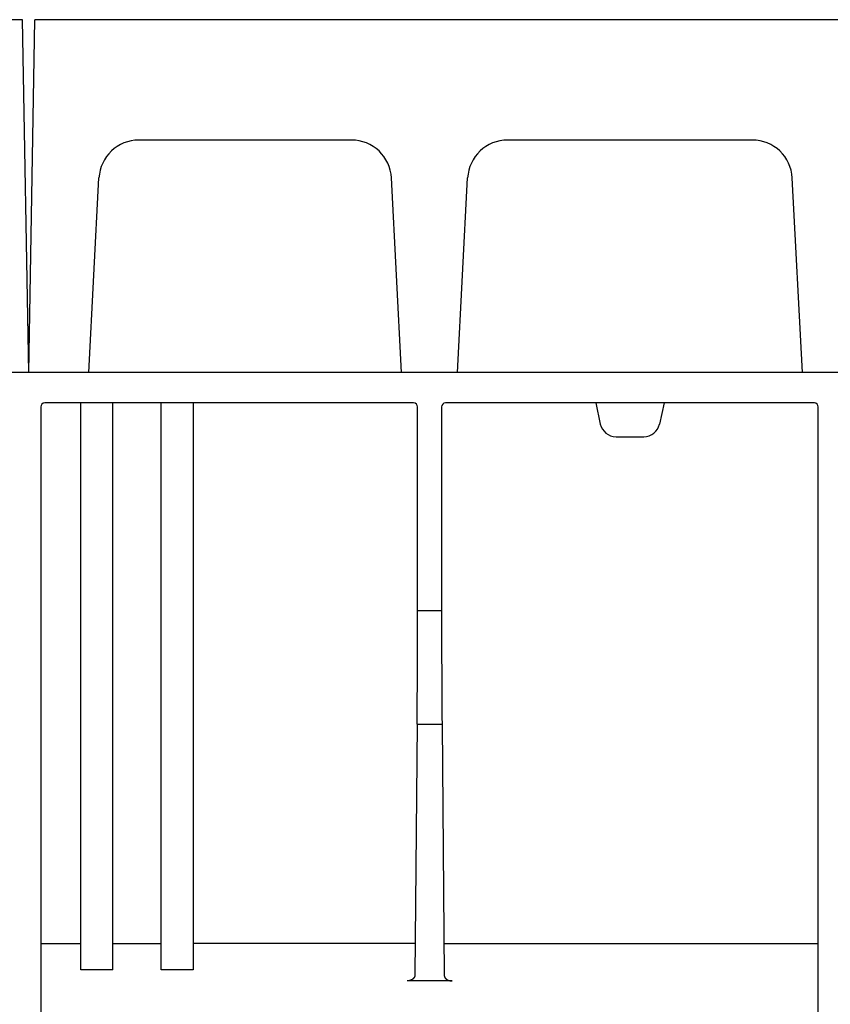
# Model space of a CAD drawing. Units: inches. Extents: x 1 to 118, y -4 to 28.
# Drawn here: x 80 to 81, y 1 to 3 of the extents above; entities that cross this region are included whole.
import ezdxf

# ---------------------------------------------------------------- set-up
doc = ezdxf.new("R2010")
doc.units = ezdxf.units.IN
doc.header["$MEASUREMENT"] = 0
doc.layers.add('Layer 1', color=7, linetype='Continuous')

# ---------------------------------------------------------------- blocks, each defined once
blk = doc.blocks.new('Polyline_1287', base_point=(51801.9648, 838.0906))
at = {"layer": 'Layer 1', "color": 0, "linetype": 'Continuous'}
for p, q in [((80.2804, 1.2892), (80.2803, 1.2892)), ((80.2805, 1.2892), (80.2804, 1.2892)), ((80.2807, 1.2892), (80.2805, 1.2892)), ((80.2808, 1.2892), (80.2807, 1.2892)), ((80.2809, 1.2892), (80.2808, 1.2892)), ((80.2811, 1.2892), (80.2809, 1.2892)), ((80.2812, 1.2892), (80.2811, 1.2892)), ((80.2813, 1.2893), (80.2812, 1.2892)), ((80.2815, 1.2893), (80.2813, 1.2893)), ((80.2817, 1.2893), (80.2815, 1.2893)), ((80.2815, 1.2893), (80.2815, 1.2893)), ((80.2819, 1.2893), (80.2817, 1.2893)), ((80.2821, 1.2894), (80.2819, 1.2894)), ((80.2819, 1.2894), (80.2819, 1.2893)), ((80.2822, 1.2894), (80.2821, 1.2894)), ((80.2823, 1.2894), (80.2822, 1.2894)), ((80.2824, 1.2894), (80.2823, 1.2894)), ((80.2826, 1.2894), (80.2824, 1.2894)), ((80.2827, 1.2894), (80.2826, 1.2894)), ((80.2828, 1.2894), (80.2827, 1.2894)), ((80.2827, 1.2894), (80.2827, 1.2894)), ((80.2831, 1.2894), (80.2828, 1.2894)), ((80.2832, 1.2895), (80.2831, 1.2895)), ((80.2831, 1.2895), (80.2831, 1.2894)), ((80.2833, 1.2895), (80.2832, 1.2895)), ((80.2834, 1.2895), (80.2833, 1.2895)), ((80.2835, 1.2896), (80.2834, 1.2895)), ((80.2837, 1.2896), (80.2835, 1.2896)), ((80.2838, 1.2896), (80.2837, 1.2896)), ((80.284, 1.2896), (80.2838, 1.2896)), ((80.2841, 1.2897), (80.284, 1.2896)), ((80.2842, 1.2897), (80.2841, 1.2897)), ((80.2843, 1.2897), (80.2842, 1.2897)), ((80.2845, 1.2897), (80.2843, 1.2897)), ((80.2846, 1.2897), (80.2845, 1.2897)), ((80.2847, 1.2898), (80.2846, 1.2898)), ((80.2846, 1.2898), (80.2846, 1.2897)), ((80.2849, 1.2899), (80.2847, 1.2898)), ((80.285, 1.2899), (80.2849, 1.2899)), ((80.2851, 1.29), (80.285, 1.2899)), ((80.2853, 1.29), (80.2851, 1.29)), ((80.2854, 1.29), (80.2853, 1.29)), ((80.2855, 1.2901), (80.2854, 1.2901)), ((80.2854, 1.2901), (80.2854, 1.29)), ((80.2856, 1.2901), (80.2855, 1.2901)), ((80.2858, 1.2901), (80.2856, 1.2901)), ((80.2859, 1.2902), (80.2858, 1.2901)), ((80.286, 1.2903), (80.2859, 1.2903)), ((80.2859, 1.2903), (80.2859, 1.2902)), ((80.2861, 1.2903), (80.286, 1.2903)), ((80.2864, 1.2904), (80.2861, 1.2904)), ((80.2861, 1.2904), (80.2861, 1.2903)), ((80.2865, 1.2904), (80.2864, 1.2904)), ((80.2866, 1.2905), (80.2865, 1.2905)), ((80.2865, 1.2905), (80.2865, 1.2904)), ((80.2867, 1.2905), (80.2866, 1.2905)), ((80.2869, 1.2907), (80.2867, 1.2906)), ((80.2867, 1.2906), (80.2867, 1.2905)), ((80.287, 1.2907), (80.2869, 1.2907)), ((80.2871, 1.2907), (80.287, 1.2907)), ((80.287, 1.2907), (80.287, 1.2907)), ((80.2873, 1.2908), (80.2871, 1.2908)), ((80.2871, 1.2908), (80.2871, 1.2907)), ((80.2875, 1.291), (80.2873, 1.2909)), ((80.2873, 1.2909), (80.2873, 1.2908)), ((80.2877, 1.291), (80.2875, 1.291)), ((80.2879, 1.2912), (80.2877, 1.2911)), ((80.2877, 1.2911), (80.2877, 1.291)), ((80.2877, 1.291), (80.2877, 1.291)), ((80.2877, 1.291), (80.2877, 1.291)), ((80.288, 1.2912), (80.2879, 1.2912)), ((80.2881, 1.2913), (80.288, 1.2913)), ((80.288, 1.2913), (80.288, 1.2912)), ((80.2883, 1.2914), (80.2881, 1.2913)), ((80.2884, 1.2914), (80.2883, 1.2914)), ((80.2883, 1.2914), (80.2883, 1.2914)), ((80.2885, 1.2916), (80.2884, 1.2915)), ((80.2884, 1.2915), (80.2884, 1.2914)), ((80.2886, 1.2916), (80.2885, 1.2916)), ((80.2888, 1.2917), (80.2886, 1.2917)), ((80.2886, 1.2917), (80.2886, 1.2916)), ((80.2889, 1.2918), (80.2888, 1.2918)), ((80.2888, 1.2918), (80.2888, 1.2917)), ((80.2891, 1.2918), (80.2889, 1.2918)), ((80.2892, 1.292), (80.2891, 1.2919)), ((80.2891, 1.2919), (80.2891, 1.2918)), ((80.2893, 1.2921), (80.2892, 1.2921)), ((80.2892, 1.2921), (80.2892, 1.292)), ((80.2894, 1.2922), (80.2893, 1.2922)), ((80.2893, 1.2922), (80.2893, 1.2921)), ((80.2896, 1.2924), (80.2894, 1.2923)), ((80.2894, 1.2923), (80.2894, 1.2922)), ((80.2897, 1.2924), (80.2896, 1.2924)), ((80.2899, 1.2925), (80.2897, 1.2925)), ((80.2897, 1.2925), (80.2897, 1.2924)), ((80.29, 1.2926), (80.2899, 1.2926)), ((80.2899, 1.2926), (80.2899, 1.2925)), ((80.2902, 1.2927), (80.29, 1.2927)), ((80.29, 1.2927), (80.29, 1.2926)), ((80.2903, 1.2929), (80.2902, 1.2928)), ((80.2902, 1.2928), (80.2902, 1.2927)), ((80.2904, 1.293), (80.2903, 1.293)), ((80.2903, 1.293), (80.2903, 1.2929)), ((80.2905, 1.2932), (80.2904, 1.2931)), ((80.2904, 1.2931), (80.2904, 1.293)), ((80.2907, 1.2933), (80.2905, 1.2932)), ((80.2905, 1.2932), (80.2905, 1.2932)), ((80.2908, 1.2934), (80.2907, 1.2934)), ((80.2907, 1.2934), (80.2907, 1.2933)), ((80.291, 1.2935), (80.2908, 1.2935)), ((80.2908, 1.2935), (80.2908, 1.2934)), ((80.2911, 1.2937), (80.291, 1.2936)), ((80.291, 1.2936), (80.291, 1.2935)), ((80.2912, 1.2939), (80.2911, 1.2938)), ((80.2911, 1.2938), (80.2911, 1.2937)), ((80.2913, 1.294), (80.2912, 1.294)), ((80.2912, 1.294), (80.2912, 1.2939)), ((80.2915, 1.2942), (80.2913, 1.2942)), ((80.2913, 1.2942), (80.2913, 1.294)), ((80.2916, 1.2944), (80.2915, 1.2943)), ((80.2915, 1.2943), (80.2915, 1.2942)), ((80.2917, 1.2946), (80.2916, 1.2945)), ((80.2916, 1.2945), (80.2916, 1.2945)), ((80.2916, 1.2945), (80.2916, 1.2944)), ((80.2918, 1.2948), (80.2917, 1.2947)), ((80.2917, 1.2947), (80.2917, 1.2946)), ((80.292, 1.295), (80.2918, 1.2949)), ((80.2918, 1.2949), (80.2918, 1.2948)), ((80.2918, 1.2948), (80.2918, 1.2948)), ((80.2921, 1.2953), (80.292, 1.2952)), ((80.292, 1.2952), (80.292, 1.2951)), ((80.292, 1.2951), (80.292, 1.295)), ((80.2922, 1.2955), (80.2921, 1.2954)), ((80.2921, 1.2954), (80.2921, 1.2953)), ((80.2924, 1.2958), (80.2922, 1.2958)), ((80.2922, 1.2958), (80.2922, 1.2956)), ((80.2922, 1.2956), (80.2922, 1.2955)), ((80.2925, 1.296), (80.2924, 1.296)), ((80.2924, 1.296), (80.2924, 1.2959)), ((80.2924, 1.2959), (80.2924, 1.2958)), ((80.2926, 1.2964), (80.2925, 1.2963)), ((80.2925, 1.2963), (80.2925, 1.2962)), ((80.2925, 1.2962), (80.2925, 1.2961)), ((80.2925, 1.2961), (80.2925, 1.296)), ((80.2928, 1.2967), (80.2926, 1.2967)), ((80.2926, 1.2967), (80.2926, 1.2965)), ((80.2926, 1.2965), (80.2926, 1.2965)), ((80.2926, 1.2965), (80.2926, 1.2964)), ((80.2929, 1.2972), (80.2928, 1.2971)), ((80.2928, 1.2971), (80.2928, 1.297)), ((80.2928, 1.297), (80.2928, 1.2969)), ((80.2928, 1.2969), (80.2928, 1.2968)), ((80.2928, 1.2968), (80.2928, 1.2967)), ((80.2931, 1.2977), (80.2929, 1.2977)), ((80.2929, 1.2977), (80.2929, 1.2976)), ((80.2929, 1.2976), (80.2929, 1.2975)), ((80.2929, 1.2975), (80.2929, 1.2974)), ((80.2929, 1.2974), (80.2929, 1.2973)), ((80.2929, 1.2973), (80.2929, 1.2972)), ((80.2932, 1.2988), (80.2931, 1.2986)), ((80.2931, 1.2986), (80.2931, 1.2986)), ((80.2931, 1.2986), (80.2931, 1.2985)), ((80.2931, 1.2985), (80.2931, 1.2984)), ((80.2931, 1.2984), (80.2931, 1.2983)), ((80.2931, 1.2983), (80.2931, 1.2983)), ((80.2931, 1.2983), (80.2931, 1.2981)), ((80.2931, 1.2981), (80.2931, 1.298)), ((80.2931, 1.298), (80.2931, 1.2979)), ((80.2931, 1.2979), (80.2931, 1.2978)), ((80.2931, 1.2978), (80.2931, 1.2977)), ((80.2932, 1.299), (80.2932, 1.2989)), ((80.2932, 1.2989), (80.2932, 1.2988))]:
    blk.add_line(p, q, dxfattribs=at)

msp = doc.modelspace()

# ---------------------------------------------------------------- linework, layer by layer
at = {"layer": 'Layer 1', "color": 7, "linetype": 'Continuous'}
for p, q in [((79.6458, 2.8746), (73.0538, 2.8746)), ((79.656, 2.2927), (79.6458, 2.8746)), ((79.656, 2.2927), (79.6662, 2.8746)), ((86.2581, 2.8746), (79.6662, 2.8746)), ((80.1883, 2.6762), (79.8378, 2.6762)), ((80.8496, 2.6762), (80.4461, 2.6762)), ((79.7549, 2.2927), (79.7718, 2.6136)), ((80.2712, 2.2927), (80.2544, 2.6136)), ((80.3633, 2.2927), (80.3801, 2.6136)), ((80.9324, 2.2927), (80.9156, 2.6136)), ((86.6186, 2.2927), (66.4315, 2.2927)), ((79.656, 2.2927), (79.5571, 2.2927)), ((79.7549, 2.2927), (79.656, 2.2927)), ((80.2712, 2.2927), (79.7549, 2.2927)), ((80.3633, 2.2927), (80.2712, 2.2927)), ((80.9324, 2.2927), (80.3633, 2.2927)), ((81.0245, 2.2927), (80.9324, 2.2927)), ((80.2909, 2.2425), (79.6823, 2.2425)), ((79.742, 1.3075), (79.742, 2.2425)), ((79.7948, 1.3075), (79.7948, 2.2425)), ((79.8742, 1.3075), (79.8742, 2.2425)), ((79.9271, 2.2425), (79.9271, 1.3075)), ((80.9521, 2.2425), (80.3435, 2.2425)), ((80.5914, 2.2425), (80.599, 2.2077)), ((80.7043, 2.2425), (80.6966, 2.2077)), ((79.6758, 2.2361), (79.6758, 0.8381)), ((80.2974, 1.8998), (80.2974, 2.2361)), ((80.3371, 2.2361), (80.3371, 1.8998)), ((80.9586, 0.8381), (80.9586, 2.2361)), ((80.6249, 2.1869), (80.6708, 2.1869)), ((80.3371, 1.8998), (80.2974, 1.8998)), ((80.2968, 1.7128), (80.2931, 1.299)), ((80.2968, 1.7128), (80.3378, 1.7128)), ((80.3378, 1.7128), (80.3413, 1.299)), ((79.6758, 1.351), (79.742, 1.351)), ((79.7948, 1.351), (79.8742, 1.351)), ((80.2936, 1.351), (79.9271, 1.351)), ((80.3409, 1.351), (80.9586, 1.351)), ((79.7948, 1.3075), (79.742, 1.3075)), ((79.9271, 1.3075), (79.8742, 1.3075)), ((80.3543, 1.2892), (80.2802, 1.2892))]:
    msp.add_line(p, q, dxfattribs=at)
for points in [[(79.8378, 2.6762), (79.8026, 2.6762), (79.7737, 2.6487), (79.7718, 2.6136)], [(80.2544, 2.6136), (80.2525, 2.6487), (80.2236, 2.6762), (80.1883, 2.6762)], [(80.4461, 2.6762), (80.411, 2.6762), (80.3818, 2.6487), (80.3801, 2.6136)], [(80.9156, 2.6136), (80.9138, 2.6487), (80.8848, 2.6762), (80.8496, 2.6762)], [(79.6823, 2.2425), (79.6788, 2.2425), (79.6758, 2.2396), (79.6758, 2.2361)], [(80.2974, 2.2361), (80.2974, 2.2396), (80.2945, 2.2425), (80.2909, 2.2425)], [(80.3435, 2.2425), (80.34, 2.2425), (80.3371, 2.2396), (80.3371, 2.2361)], [(80.9586, 2.2361), (80.9586, 2.2396), (80.9557, 2.2425), (80.9521, 2.2425)], [(80.599, 2.2077), (80.6017, 2.1956), (80.6125, 2.1869), (80.6249, 2.1869)], [(80.6708, 2.1869), (80.6832, 2.1869), (80.6939, 2.1956), (80.6966, 2.2077)], [(80.2968, 1.7128), (80.2972, 1.775), (80.2974, 1.8374), (80.2974, 1.8998)], [(80.3371, 1.8998), (80.3371, 1.8374), (80.3373, 1.775), (80.3378, 1.7128)]]:
    msp.add_open_spline(points, degree=3, dxfattribs=at)
msp.add_open_spline([(80.3413, 1.299), (80.3413, 1.299), (80.3413, 1.299), (80.3413, 1.299), (80.3413, 1.299), (80.3413, 1.2989), (80.3413, 1.2989), (80.3413, 1.2989), (80.3413, 1.2989), (80.3413, 1.2989), (80.3413, 1.2989), (80.3413, 1.2988), (80.3413, 1.2988), (80.3413, 1.2988), (80.3413, 1.2988), (80.3413, 1.2988), (80.3413, 1.2988), (80.3413, 1.2987), (80.3413, 1.2987), (80.3413, 1.2987), (80.3415, 1.2986), (80.3415, 1.2986), (80.3415, 1.2986), (80.3415, 1.2986), (80.3415, 1.2986), (80.3415, 1.2986), (80.3415, 1.2985), (80.3415, 1.2985), (80.3415, 1.2985), (80.3415, 1.2985), (80.3415, 1.2985), (80.3415, 1.2985), (80.3415, 1.2984), (80.3415, 1.2984), (80.3415, 1.2984), (80.3415, 1.2984), (80.3415, 1.2984), (80.3415, 1.2984), (80.3415, 1.2983), (80.3415, 1.2983), (80.3415, 1.2983), (80.3415, 1.2983), (80.3415, 1.2983), (80.3415, 1.2983), (80.3415, 1.2983), (80.3415, 1.2983), (80.3415, 1.2983), (80.3415, 1.2981), (80.3415, 1.2981), (80.3415, 1.2981), (80.3415, 1.2981), (80.3415, 1.2981), (80.3415, 1.2981), (80.3415, 1.298), (80.3415, 1.298), (80.3415, 1.298), (80.3415, 1.298), (80.3415, 1.298), (80.3415, 1.298), (80.3415, 1.2979), (80.3415, 1.2979), (80.3415, 1.2979), (80.3415, 1.2978), (80.3415, 1.2978), (80.3415, 1.2978), (80.3415, 1.2978), (80.3415, 1.2978), (80.3415, 1.2978), (80.3415, 1.2978), (80.3415, 1.2978), (80.3415, 1.2978), (80.3415, 1.2977), (80.3415, 1.2977), (80.3415, 1.2977), (80.3416, 1.2977), (80.3416, 1.2977), (80.3416, 1.2977), (80.3416, 1.2976), (80.3416, 1.2976), (80.3416, 1.2976), (80.3416, 1.2975), (80.3416, 1.2975), (80.3416, 1.2975), (80.3416, 1.2975), (80.3416, 1.2975), (80.3416, 1.2975), (80.3416, 1.2975), (80.3416, 1.2975), (80.3416, 1.2975), (80.3416, 1.2974), (80.3416, 1.2974), (80.3416, 1.2974), (80.3416, 1.2973), (80.3416, 1.2973), (80.3416, 1.2973), (80.3416, 1.2973), (80.3416, 1.2973), (80.3416, 1.2973), (80.3416, 1.2972), (80.3416, 1.2972), (80.3416, 1.2972), (80.3416, 1.2972), (80.3416, 1.2972), (80.3416, 1.2972), (80.3416, 1.2971), (80.3416, 1.2971), (80.3416, 1.2971), (80.3417, 1.297), (80.3417, 1.297), (80.3417, 1.297), (80.3417, 1.2969), (80.3417, 1.2969), (80.3417, 1.2969), (80.3417, 1.2969), (80.3417, 1.2969), (80.3417, 1.2969), (80.3417, 1.2969), (80.3417, 1.2969), (80.3417, 1.2969), (80.3417, 1.2968), (80.3417, 1.2968), (80.3417, 1.2968), (80.3417, 1.2968), (80.3417, 1.2968), (80.3417, 1.2968), (80.3417, 1.2967), (80.3417, 1.2967), (80.3417, 1.2967), (80.3417, 1.2967), (80.3417, 1.2967), (80.3417, 1.2967), (80.3419, 1.2966), (80.3419, 1.2966), (80.3419, 1.2966), (80.3419, 1.2965), (80.3419, 1.2965), (80.3419, 1.2965), (80.3419, 1.2965), (80.3419, 1.2965), (80.3419, 1.2965), (80.3419, 1.2965), (80.3419, 1.2965), (80.3419, 1.2965), (80.3419, 1.2964), (80.3419, 1.2964), (80.3419, 1.2964), (80.3419, 1.2963), (80.3419, 1.2963), (80.3419, 1.2963), (80.3419, 1.2963), (80.3419, 1.2963), (80.3419, 1.2963), (80.3419, 1.2963), (80.3419, 1.2963), (80.3419, 1.2963), (80.3419, 1.2962), (80.3419, 1.2962), (80.3419, 1.2962), (80.3419, 1.2961), (80.3419, 1.2961), (80.3419, 1.2961), (80.3419, 1.2961), (80.3419, 1.2961), (80.3419, 1.2961), (80.3419, 1.296), (80.3419, 1.296), (80.3419, 1.296), (80.3419, 1.296), (80.3419, 1.296), (80.3419, 1.296), (80.3421, 1.2959), (80.3421, 1.2959), (80.3421, 1.2959), (80.3421, 1.2959), (80.3421, 1.2959), (80.3421, 1.2959), (80.3421, 1.2958), (80.3421, 1.2958), (80.3421, 1.2958), (80.3421, 1.2958), (80.3421, 1.2958), (80.3421, 1.2958), (80.3421, 1.2958), (80.3421, 1.2958), (80.3421, 1.2958), (80.3422, 1.2957), (80.3422, 1.2957), (80.3422, 1.2957), (80.3422, 1.2956), (80.3422, 1.2956), (80.3422, 1.2956), (80.3422, 1.2956), (80.3422, 1.2956), (80.3422, 1.2956), (80.3422, 1.2955), (80.3422, 1.2955), (80.3422, 1.2955), (80.3422, 1.2955), (80.3422, 1.2955), (80.3422, 1.2955), (80.3423, 1.2954), (80.3423, 1.2954), (80.3423, 1.2954), (80.3423, 1.2954), (80.3423, 1.2954), (80.3423, 1.2954), (80.3423, 1.2953), (80.3423, 1.2953), (80.3423, 1.2953), (80.3423, 1.2953), (80.3423, 1.2953), (80.3423, 1.2953), (80.3423, 1.2953), (80.3423, 1.2953), (80.3423, 1.2953), (80.3425, 1.2952), (80.3425, 1.2952), (80.3425, 1.2952), (80.3425, 1.2951), (80.3425, 1.2951), (80.3425, 1.2951), (80.3425, 1.2951), (80.3425, 1.2951), (80.3425, 1.2951), (80.3425, 1.295), (80.3425, 1.295), (80.3425, 1.295), (80.3425, 1.295), (80.3425, 1.295), (80.3425, 1.295), (80.3426, 1.2949), (80.3426, 1.2949), (80.3426, 1.2949), (80.3426, 1.2948), (80.3426, 1.2948), (80.3426, 1.2948), (80.3426, 1.2948), (80.3426, 1.2948), (80.3426, 1.2948), (80.3426, 1.2948), (80.3426, 1.2948), (80.3426, 1.2948), (80.3427, 1.2947), (80.3427, 1.2947), (80.3427, 1.2947), (80.3427, 1.2947), (80.3427, 1.2947), (80.3427, 1.2947), (80.3427, 1.2947), (80.3427, 1.2947), (80.3427, 1.2947), (80.3427, 1.2946), (80.3427, 1.2946), (80.3427, 1.2946), (80.3427, 1.2946), (80.3427, 1.2946), (80.3427, 1.2946), (80.3428, 1.2945), (80.3428, 1.2945), (80.3428, 1.2945), (80.3428, 1.2945), (80.3428, 1.2945), (80.3428, 1.2945), (80.3428, 1.2945), (80.3428, 1.2945), (80.3428, 1.2945), (80.3428, 1.2944), (80.3428, 1.2944), (80.3428, 1.2944), (80.3431, 1.2943), (80.3431, 1.2943), (80.3431, 1.2943), (80.3431, 1.2943), (80.3431, 1.2943), (80.3431, 1.2943), (80.3431, 1.2942), (80.3431, 1.2942), (80.3431, 1.2942), (80.3431, 1.2942), (80.3431, 1.2942), (80.3431, 1.2942), (80.3432, 1.2942), (80.3432, 1.2942), (80.3432, 1.2942), (80.3432, 1.2941), (80.3432, 1.2941), (80.3432, 1.2941), (80.3432, 1.294), (80.3432, 1.294), (80.3432, 1.294), (80.3433, 1.294), (80.3433, 1.294), (80.3433, 1.294), (80.3433, 1.294), (80.3433, 1.294), (80.3433, 1.294), (80.3433, 1.2939), (80.3433, 1.2939), (80.3433, 1.2939), (80.3433, 1.2939), (80.3433, 1.2939), (80.3433, 1.2939), (80.3435, 1.2939), (80.3435, 1.2939), (80.3435, 1.2939), (80.3435, 1.2938), (80.3435, 1.2938), (80.3435, 1.2938), (80.3435, 1.2938), (80.3435, 1.2938), (80.3435, 1.2938), (80.3435, 1.2937), (80.3435, 1.2937), (80.3435, 1.2937), (80.3435, 1.2937), (80.3435, 1.2937), (80.3435, 1.2937), (80.3435, 1.2936), (80.3435, 1.2936), (80.3435, 1.2936), (80.3435, 1.2935), (80.3435, 1.2935), (80.3435, 1.2935), (80.3437, 1.2935), (80.3437, 1.2935), (80.3437, 1.2935), (80.3437, 1.2935), (80.3437, 1.2935), (80.3437, 1.2935), (80.3437, 1.2935), (80.3437, 1.2935), (80.3437, 1.2935), (80.3437, 1.2934), (80.3437, 1.2934), (80.3437, 1.2934), (80.3438, 1.2934), (80.3438, 1.2934), (80.3438, 1.2934), (80.3438, 1.2933), (80.3438, 1.2933), (80.3438, 1.2933), (80.3438, 1.2933), (80.3438, 1.2933), (80.3438, 1.2933), (80.344, 1.2933), (80.344, 1.2933), (80.344, 1.2933), (80.344, 1.2932), (80.344, 1.2932), (80.344, 1.2932), (80.344, 1.2932), (80.344, 1.2932), (80.344, 1.2932), (80.344, 1.2932), (80.344, 1.2932), (80.344, 1.2932), (80.3441, 1.2931), (80.3441, 1.2931), (80.3441, 1.2931), (80.3441, 1.2931), (80.3441, 1.2931), (80.3441, 1.2931), (80.3441, 1.293), (80.3441, 1.293), (80.3441, 1.293), (80.3442, 1.293), (80.3442, 1.293), (80.3442, 1.293), (80.3442, 1.2929), (80.3442, 1.2929), (80.3442, 1.2929), (80.3442, 1.2929), (80.3442, 1.2929), (80.3442, 1.2929), (80.3443, 1.2929), (80.3443, 1.2929), (80.3443, 1.2929), (80.3443, 1.2928), (80.3443, 1.2928), (80.3443, 1.2928), (80.3443, 1.2927), (80.3443, 1.2927), (80.3443, 1.2927), (80.3445, 1.2927), (80.3445, 1.2927), (80.3445, 1.2927), (80.3445, 1.2927), (80.3445, 1.2927), (80.3445, 1.2927), (80.3445, 1.2927), (80.3445, 1.2927), (80.3445, 1.2927), (80.3445, 1.2926), (80.3445, 1.2926), (80.3445, 1.2926), (80.3446, 1.2926), (80.3446, 1.2926), (80.3446, 1.2926), (80.3446, 1.2926), (80.3446, 1.2926), (80.3446, 1.2926), (80.3446, 1.2925), (80.3446, 1.2925), (80.3446, 1.2925), (80.3447, 1.2925), (80.3447, 1.2925), (80.3447, 1.2925), (80.3447, 1.2925), (80.3447, 1.2925), (80.3447, 1.2925), (80.3447, 1.2924), (80.3447, 1.2924), (80.3447, 1.2924), (80.3448, 1.2924), (80.3448, 1.2924), (80.3448, 1.2924), (80.3448, 1.2924), (80.3448, 1.2924), (80.3448, 1.2924), (80.3448, 1.2924), (80.3448, 1.2924), (80.3448, 1.2924), (80.345, 1.2923), (80.345, 1.2923), (80.345, 1.2923), (80.345, 1.2922), (80.345, 1.2922), (80.345, 1.2922), (80.345, 1.2922), (80.345, 1.2922), (80.345, 1.2922), (80.3451, 1.2922), (80.3451, 1.2922), (80.3451, 1.2922), (80.3451, 1.2921), (80.3451, 1.2921), (80.3451, 1.2921), (80.3451, 1.2921), (80.3451, 1.2921), (80.3451, 1.2921), (80.3453, 1.2921), (80.3453, 1.2921), (80.3453, 1.2921), (80.3453, 1.292), (80.3453, 1.292), (80.3453, 1.292), (80.3453, 1.292), (80.3453, 1.292), (80.3453, 1.292), (80.3454, 1.292), (80.3454, 1.292), (80.3454, 1.292), (80.3454, 1.2919), (80.3454, 1.2919), (80.3454, 1.2919), (80.3454, 1.2919), (80.3454, 1.2919), (80.3454, 1.2919), (80.3455, 1.2918), (80.3455, 1.2918), (80.3455, 1.2918), (80.3455, 1.2918), (80.3455, 1.2918), (80.3455, 1.2918), (80.3455, 1.2918), (80.3455, 1.2918), (80.3455, 1.2918), (80.3456, 1.2918), (80.3456, 1.2918), (80.3456, 1.2918), (80.3456, 1.2917), (80.3456, 1.2917), (80.3456, 1.2917), (80.3458, 1.2917), (80.3458, 1.2917), (80.3458, 1.2917), (80.3458, 1.2917), (80.3458, 1.2917), (80.3458, 1.2917), (80.3458, 1.2916), (80.3458, 1.2916), (80.3458, 1.2916), (80.3459, 1.2916), (80.3459, 1.2916), (80.3459, 1.2916), (80.3459, 1.2916), (80.3459, 1.2916), (80.3459, 1.2916), (80.3459, 1.2916), (80.3459, 1.2916), (80.3459, 1.2916), (80.346, 1.2915), (80.346, 1.2915), (80.346, 1.2915), (80.346, 1.2914), (80.346, 1.2914), (80.346, 1.2914), (80.346, 1.2914), (80.346, 1.2914), (80.346, 1.2914), (80.3462, 1.2914), (80.3462, 1.2914), (80.3462, 1.2914), (80.3462, 1.2914), (80.3462, 1.2914), (80.3462, 1.2914), (80.3462, 1.2914), (80.3462, 1.2914), (80.3462, 1.2914), (80.3464, 1.2914), (80.3464, 1.2914), (80.3464, 1.2914), (80.3464, 1.2913), (80.3464, 1.2913), (80.3464, 1.2913), (80.3465, 1.2913), (80.3465, 1.2913), (80.3465, 1.2913), (80.3465, 1.2913), (80.3465, 1.2913), (80.3465, 1.2913), (80.3465, 1.2912), (80.3465, 1.2912), (80.3465, 1.2912), (80.3466, 1.2912), (80.3466, 1.2912), (80.3466, 1.2912), (80.3466, 1.2912), (80.3466, 1.2912), (80.3466, 1.2912), (80.3466, 1.2912), (80.3466, 1.2912), (80.3466, 1.2912), (80.3468, 1.2911), (80.3468, 1.2911), (80.3468, 1.2911), (80.3468, 1.2911), (80.3468, 1.2911), (80.3468, 1.2911), (80.3469, 1.2911), (80.3469, 1.2911), (80.3469, 1.2911), (80.3469, 1.2911), (80.3469, 1.2911), (80.3469, 1.2911), (80.3469, 1.2911), (80.3469, 1.2911), (80.3469, 1.2911), (80.3469, 1.291), (80.3469, 1.291), (80.3469, 1.291), (80.3469, 1.291), (80.3469, 1.291), (80.3469, 1.291), (80.3469, 1.2909), (80.3469, 1.2909), (80.3469, 1.2909), (80.3472, 1.2909), (80.3472, 1.2909), (80.3472, 1.2909), (80.3472, 1.2909), (80.3472, 1.2909), (80.3472, 1.2909), (80.3473, 1.2908), (80.3473, 1.2908), (80.3473, 1.2908), (80.3473, 1.2908), (80.3473, 1.2908), (80.3473, 1.2908), (80.3473, 1.2908), (80.3473, 1.2908), (80.3473, 1.2908), (80.3473, 1.2908), (80.3473, 1.2908), (80.3473, 1.2908), (80.3473, 1.2908), (80.3473, 1.2908), (80.3473, 1.2908), (80.3473, 1.2907), (80.3473, 1.2907), (80.3473, 1.2907), (80.3475, 1.2907), (80.3475, 1.2907), (80.3475, 1.2907), (80.3475, 1.2907), (80.3475, 1.2907), (80.3475, 1.2907), (80.3477, 1.2907), (80.3477, 1.2907), (80.3477, 1.2907), (80.3477, 1.2907), (80.3477, 1.2907), (80.3477, 1.2907), (80.3477, 1.2907), (80.3477, 1.2907), (80.3477, 1.2907), (80.3477, 1.2906), (80.3477, 1.2906), (80.3477, 1.2906), (80.3477, 1.2906), (80.3477, 1.2906), (80.3477, 1.2906), (80.3479, 1.2905), (80.3479, 1.2905), (80.3479, 1.2905), (80.3479, 1.2905), (80.3479, 1.2905), (80.3479, 1.2905), (80.3479, 1.2905), (80.3479, 1.2905), (80.3479, 1.2905), (80.3481, 1.2905), (80.3481, 1.2905), (80.3481, 1.2905), (80.3481, 1.2905), (80.3481, 1.2905), (80.3481, 1.2905), (80.3481, 1.2904), (80.3481, 1.2904), (80.3481, 1.2904), (80.3481, 1.2904), (80.3481, 1.2904), (80.3481, 1.2904), (80.3481, 1.2904), (80.3481, 1.2904), (80.3481, 1.2904), (80.3483, 1.2904), (80.3483, 1.2904), (80.3483, 1.2904), (80.3483, 1.2903), (80.3483, 1.2903), (80.3483, 1.2903), (80.3483, 1.2903), (80.3483, 1.2903), (80.3483, 1.2903), (80.3484, 1.2903), (80.3484, 1.2903), (80.3484, 1.2903), (80.3484, 1.2903), (80.3484, 1.2903), (80.3484, 1.2903), (80.3485, 1.2903), (80.3485, 1.2903), (80.3485, 1.2903), (80.3485, 1.2902), (80.3485, 1.2902), (80.3485, 1.2902), (80.3485, 1.2902), (80.3485, 1.2902), (80.3485, 1.2902), (80.3486, 1.2902), (80.3486, 1.2902), (80.3486, 1.2902), (80.3486, 1.2901), (80.3486, 1.2901), (80.3486, 1.2901), (80.3488, 1.2901), (80.3488, 1.2901), (80.3488, 1.2901), (80.3488, 1.2901), (80.3488, 1.2901), (80.3488, 1.2901), (80.3488, 1.2901), (80.3488, 1.2901), (80.3488, 1.2901), (80.3489, 1.2901), (80.3489, 1.2901), (80.3489, 1.2901), (80.3489, 1.2901), (80.3489, 1.2901), (80.3489, 1.2901), (80.3491, 1.2901), (80.3491, 1.2901), (80.3491, 1.2901), (80.3491, 1.2901), (80.3491, 1.2901), (80.3491, 1.2901), (80.3491, 1.29), (80.3491, 1.29), (80.3491, 1.29), (80.3492, 1.29), (80.3492, 1.29), (80.3492, 1.29), (80.3492, 1.29), (80.3492, 1.29), (80.3492, 1.29), (80.3493, 1.29), (80.3493, 1.29), (80.3493, 1.29), (80.3493, 1.29), (80.3493, 1.29), (80.3493, 1.29), (80.3493, 1.29), (80.3493, 1.29), (80.3493, 1.29), (80.3494, 1.2899), (80.3494, 1.2899), (80.3494, 1.2899), (80.3494, 1.2899), (80.3494, 1.2899), (80.3494, 1.2899), (80.3496, 1.2899), (80.3496, 1.2899), (80.3496, 1.2899), (80.3496, 1.2899), (80.3496, 1.2899), (80.3496, 1.2899), (80.3496, 1.2899), (80.3496, 1.2899), (80.3496, 1.2899), (80.3498, 1.2898), (80.3498, 1.2898), (80.3498, 1.2898), (80.3498, 1.2898), (80.3498, 1.2898), (80.3498, 1.2898), (80.3499, 1.2898), (80.3499, 1.2898), (80.3499, 1.2898), (80.3499, 1.2898), (80.3499, 1.2898), (80.3499, 1.2898), (80.35, 1.2897), (80.35, 1.2897), (80.35, 1.2897), (80.35, 1.2897), (80.35, 1.2897), (80.35, 1.2897), (80.35, 1.2897), (80.35, 1.2897), (80.35, 1.2897), (80.3502, 1.2897), (80.3502, 1.2897), (80.3502, 1.2897), (80.3502, 1.2897), (80.3502, 1.2897), (80.3502, 1.2897), (80.3503, 1.2897), (80.3503, 1.2897), (80.3503, 1.2897), (80.3503, 1.2897), (80.3503, 1.2897), (80.3503, 1.2897), (80.3503, 1.2897), (80.3503, 1.2897), (80.3503, 1.2897), (80.3504, 1.2897), (80.3504, 1.2897), (80.3504, 1.2897), (80.3504, 1.2897), (80.3504, 1.2897), (80.3504, 1.2897), (80.3506, 1.2896), (80.3506, 1.2896), (80.3506, 1.2896), (80.3506, 1.2896), (80.3506, 1.2896), (80.3506, 1.2896), (80.3506, 1.2896), (80.3506, 1.2896), (80.3506, 1.2896), (80.3507, 1.2896), (80.3507, 1.2896), (80.3507, 1.2896), (80.3507, 1.2896), (80.3507, 1.2896), (80.3507, 1.2896), (80.3508, 1.2896), (80.3508, 1.2896), (80.3508, 1.2896), (80.3508, 1.2896), (80.3508, 1.2896), (80.3508, 1.2896), (80.3509, 1.2896), (80.3509, 1.2896), (80.3509, 1.2896), (80.3509, 1.2896), (80.3509, 1.2896), (80.3509, 1.2896), (80.3509, 1.2895), (80.3509, 1.2895), (80.3509, 1.2895), (80.3511, 1.2895), (80.3511, 1.2895), (80.3511, 1.2895), (80.3511, 1.2895), (80.3511, 1.2895), (80.3511, 1.2895), (80.3512, 1.2895), (80.3512, 1.2895), (80.3512, 1.2895), (80.3512, 1.2895), (80.3512, 1.2895), (80.3512, 1.2895), (80.3512, 1.2895), (80.3512, 1.2895), (80.3512, 1.2895), (80.3513, 1.2895), (80.3513, 1.2895), (80.3513, 1.2895), (80.3513, 1.2895), (80.3513, 1.2895), (80.3513, 1.2895), (80.3515, 1.2895), (80.3515, 1.2895), (80.3515, 1.2895), (80.3515, 1.2894), (80.3515, 1.2894), (80.3515, 1.2894), (80.3516, 1.2894), (80.3516, 1.2894), (80.3516, 1.2894), (80.3516, 1.2894), (80.3516, 1.2894), (80.3516, 1.2894), (80.3516, 1.2894), (80.3516, 1.2894), (80.3516, 1.2894), (80.3517, 1.2894), (80.3517, 1.2894), (80.3517, 1.2894), (80.3517, 1.2894), (80.3517, 1.2894), (80.3517, 1.2894), (80.3519, 1.2894), (80.3519, 1.2894), (80.3519, 1.2894), (80.3519, 1.2894), (80.3519, 1.2894), (80.3519, 1.2894), (80.352, 1.2894), (80.352, 1.2894), (80.352, 1.2894), (80.352, 1.2894), (80.352, 1.2894), (80.352, 1.2894), (80.352, 1.2894), (80.352, 1.2894), (80.352, 1.2894), (80.3521, 1.2894), (80.3521, 1.2894), (80.3521, 1.2894), (80.3521, 1.2894), (80.3521, 1.2894), (80.3521, 1.2894), (80.3523, 1.2894), (80.3523, 1.2894), (80.3523, 1.2894), (80.3523, 1.2894), (80.3523, 1.2894), (80.3523, 1.2894), (80.3523, 1.2894), (80.3523, 1.2894), (80.3523, 1.2894), (80.3524, 1.2894), (80.3524, 1.2894), (80.3524, 1.2894), (80.3524, 1.2894), (80.3524, 1.2894), (80.3524, 1.2894), (80.3525, 1.2894), (80.3525, 1.2894), (80.3525, 1.2894), (80.3525, 1.2894), (80.3525, 1.2894), (80.3525, 1.2894), (80.3526, 1.2893), (80.3526, 1.2893), (80.3526, 1.2893), (80.3526, 1.2893), (80.3526, 1.2893), (80.3526, 1.2893), (80.3526, 1.2893), (80.3526, 1.2893), (80.3526, 1.2893), (80.3528, 1.2893), (80.3528, 1.2893), (80.3528, 1.2893), (80.3528, 1.2893), (80.3528, 1.2893), (80.3528, 1.2893), (80.3529, 1.2893), (80.3529, 1.2893), (80.3529, 1.2893), (80.3529, 1.2893), (80.3529, 1.2893), (80.3529, 1.2893), (80.3531, 1.2893), (80.3531, 1.2893), (80.3531, 1.2893), (80.3531, 1.2893), (80.3531, 1.2893), (80.3531, 1.2893), (80.3531, 1.2893), (80.3531, 1.2893), (80.3531, 1.2893), (80.3532, 1.2893), (80.3532, 1.2893), (80.3532, 1.2893), (80.3532, 1.2893), (80.3532, 1.2893), (80.3532, 1.2893), (80.3534, 1.2892), (80.3534, 1.2892), (80.3534, 1.2892), (80.3534, 1.2892), (80.3534, 1.2892), (80.3534, 1.2892), (80.3534, 1.2892), (80.3534, 1.2892), (80.3534, 1.2892), (80.3535, 1.2892), (80.3535, 1.2892), (80.3535, 1.2892), (80.3535, 1.2892), (80.3535, 1.2892), (80.3535, 1.2892), (80.3536, 1.2892), (80.3536, 1.2892), (80.3536, 1.2892), (80.3536, 1.2892), (80.3536, 1.2892), (80.3536, 1.2892), (80.3537, 1.2892), (80.3537, 1.2892), (80.3537, 1.2892), (80.3537, 1.2892), (80.3537, 1.2892), (80.3537, 1.2892), (80.3537, 1.2892), (80.3537, 1.2892), (80.3537, 1.2892), (80.3539, 1.2892), (80.3539, 1.2892), (80.3539, 1.2892), (80.3539, 1.2892), (80.3539, 1.2892), (80.3539, 1.2892), (80.354, 1.2892), (80.354, 1.2892), (80.354, 1.2892), (80.354, 1.2892), (80.354, 1.2892), (80.354, 1.2892), (80.3541, 1.2892), (80.3541, 1.2892), (80.3541, 1.2892), (80.3541, 1.2892), (80.3541, 1.2892), (80.3541, 1.2892), (80.3541, 1.2892), (80.3541, 1.2892), (80.3541, 1.2892), (80.3543, 1.2892), (80.3543, 1.2892), (80.3543, 1.2892), (80.3543, 1.2892), (80.3543, 1.2892)], degree=3, knots=[0, 0, 0, 0, 1, 1, 1, 2, 2, 2, 3, 3, 3, 4, 4, 4, 5, 5, 5, 6, 6, 6, 7, 7, 7, 8, 8, 8, 9, 9, 9, 10, 10, 10, 11, 11, 11, 12, 12, 12, 13, 13, 13, 14, 14, 14, 15, 15, 15, 16, 16, 16, 17, 17, 17, 18, 18, 18, 19, 19, 19, 20, 20, 20, 21, 21, 21, 22, 22, 22, 23, 23, 23, 24, 24, 24, 25, 25, 25, 26, 26, 26, 27, 27, 27, 28, 28, 28, 29, 29, 29, 30, 30, 30, 31, 31, 31, 32, 32, 32, 33, 33, 33, 34, 34, 34, 35, 35, 35, 36, 36, 36, 37, 37, 37, 38, 38, 38, 39, 39, 39, 40, 40, 40, 41, 41, 41, 42, 42, 42, 43, 43, 43, 44, 44, 44, 45, 45, 45, 46, 46, 46, 47, 47, 47, 48, 48, 48, 49, 49, 49, 50, 50, 50, 51, 51, 51, 52, 52, 52, 53, 53, 53, 54, 54, 54, 55, 55, 55, 56, 56, 56, 57, 57, 57, 58, 58, 58, 59, 59, 59, 60, 60, 60, 61, 61, 61, 62, 62, 62, 63, 63, 63, 64, 64, 64, 65, 65, 65, 66, 66, 66, 67, 67, 67, 68, 68, 68, 69, 69, 69, 70, 70, 70, 71, 71, 71, 72, 72, 72, 73, 73, 73, 74, 74, 74, 75, 75, 75, 76, 76, 76, 77, 77, 77, 78, 78, 78, 79, 79, 79, 80, 80, 80, 81, 81, 81, 82, 82, 82, 83, 83, 83, 84, 84, 84, 85, 85, 85, 86, 86, 86, 87, 87, 87, 88, 88, 88, 89, 89, 89, 90, 90, 90, 91, 91, 91, 92, 92, 92, 93, 93, 93, 94, 94, 94, 95, 95, 95, 96, 96, 96, 97, 97, 97, 98, 98, 98, 99, 99, 99, 100, 100, 100, 101, 101, 101, 102, 102, 102, 103, 103, 103, 104, 104, 104, 105, 105, 105, 106, 106, 106, 107, 107, 107, 108, 108, 108, 109, 109, 109, 110, 110, 110, 111, 111, 111, 112, 112, 112, 113, 113, 113, 114, 114, 114, 115, 115, 115, 116, 116, 116, 117, 117, 117, 118, 118, 118, 119, 119, 119, 120, 120, 120, 121, 121, 121, 122, 122, 122, 123, 123, 123, 124, 124, 124, 125, 125, 125, 126, 126, 126, 127, 127, 127, 128, 128, 128, 129, 129, 129, 130, 130, 130, 131, 131, 131, 132, 132, 132, 133, 133, 133, 134, 134, 134, 135, 135, 135, 136, 136, 136, 137, 137, 137, 138, 138, 138, 139, 139, 139, 140, 140, 140, 141, 141, 141, 142, 142, 142, 143, 143, 143, 144, 144, 144, 145, 145, 145, 146, 146, 146, 147, 147, 147, 148, 148, 148, 149, 149, 149, 150, 150, 150, 151, 151, 151, 152, 152, 152, 153, 153, 153, 154, 154, 154, 155, 155, 155, 156, 156, 156, 157, 157, 157, 158, 158, 158, 159, 159, 159, 160, 160, 160, 161, 161, 161, 162, 162, 162, 163, 163, 163, 164, 164, 164, 165, 165, 165, 166, 166, 166, 167, 167, 167, 168, 168, 168, 169, 169, 169, 170, 170, 170, 171, 171, 171, 172, 172, 172, 173, 173, 173, 174, 174, 174, 175, 175, 175, 176, 176, 176, 177, 177, 177, 178, 178, 178, 179, 179, 179, 180, 180, 180, 181, 181, 181, 182, 182, 182, 183, 183, 183, 184, 184, 184, 185, 185, 185, 186, 186, 186, 187, 187, 187, 188, 188, 188, 189, 189, 189, 190, 190, 190, 191, 191, 191, 192, 192, 192, 193, 193, 193, 194, 194, 194, 195, 195, 195, 196, 196, 196, 197, 197, 197, 198, 198, 198, 199, 199, 199, 200, 200, 200, 201, 201, 201, 202, 202, 202, 203, 203, 203, 204, 204, 204, 205, 205, 205, 206, 206, 206, 207, 207, 207, 208, 208, 208, 209, 209, 209, 210, 210, 210, 211, 211, 211, 212, 212, 212, 213, 213, 213, 214, 214, 214, 215, 215, 215, 216, 216, 216, 217, 217, 217, 218, 218, 218, 219, 219, 219, 220, 220, 220, 221, 221, 221, 222, 222, 222, 223, 223, 223, 224, 224, 224, 225, 225, 225, 226, 226, 226, 227, 227, 227, 228, 228, 228, 229, 229, 229, 230, 230, 230, 231, 231, 231, 232, 232, 232, 233, 233, 233, 234, 234, 234, 235, 235, 235, 236, 236, 236, 237, 237, 237, 238, 238, 238, 239, 239, 239, 240, 240, 240, 241, 241, 241, 242, 242, 242, 243, 243, 243, 244, 244, 244, 245, 245, 245, 246, 246, 246, 247, 247, 247, 248, 248, 248, 249, 249, 249, 250, 250, 250, 251, 251, 251, 252, 252, 252, 253, 253, 253, 254, 254, 254, 255, 255, 255, 256, 256, 256, 257, 257, 257, 258, 258, 258, 259, 259, 259, 260, 260, 260, 261, 261, 261, 262, 262, 262, 263, 263, 263, 264, 264, 264, 265, 265, 265, 266, 266, 266, 267, 267, 267, 268, 268, 268, 269, 269, 269, 270, 270, 270, 271, 271, 271, 272, 272, 272, 273, 273, 273, 274, 274, 274, 275, 275, 275, 276, 276, 276, 277, 277, 277, 278, 278, 278, 279, 279, 279, 280, 280, 280, 281, 281, 281, 282, 282, 282, 283, 283, 283, 284, 284, 284, 285, 285, 285, 286, 286, 286, 287, 287, 287, 288, 288, 288, 289, 289, 289, 290, 290, 290, 291, 291, 291, 292, 292, 292, 293, 293, 293, 294, 294, 294, 295, 295, 295, 296, 296, 296, 297, 297, 297, 298, 298, 298, 299, 299, 299, 300, 300, 300, 301, 301, 301, 302, 302, 302, 303, 303, 303, 304, 304, 304, 305, 305, 305, 306, 306, 306, 307, 307, 307, 308, 308, 308, 309, 309, 309, 310, 310, 310, 311, 311, 311, 312, 312, 312, 313, 313, 313, 314, 314, 314, 315, 315, 315, 316, 316, 316, 317, 317, 317, 318, 318, 318, 319, 319, 319, 319], dxfattribs=at)

# ---------------------------------------------------------------- block references
msp.add_blockref('Polyline_1287', (51801.9648, 838.0906), dxfattribs=at)

doc.saveas('drawing.dxf')
